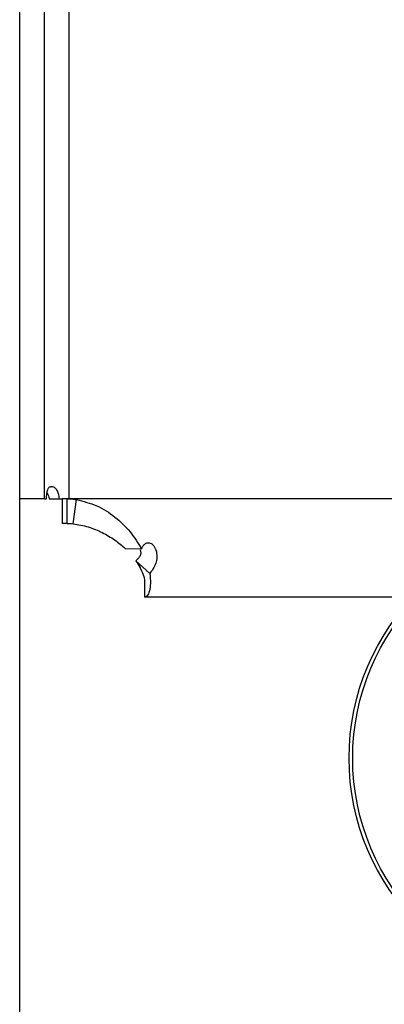
# Model space of a CAD drawing. Extents: x -1953.97 to -1944.89, y 1985.33 to 1992.07.
# Drawn here: x -1947.61 to -1947.58, y 1987.21 to 1987.29 of the extents above; entities that cross this region are included whole.
import ezdxf

# ---------------------------------------------------------------- set-up
doc = ezdxf.new("R2010")
doc.units = 0
doc.linetypes.add('SLD-CONTINUA', pattern=[0])
doc.layers.get('0').update_dxf_attribs({"linetype": 'CONTINUOUS'})

msp = doc.modelspace()

# ---------------------------------------------------------------- linework, layer by layer
at = {"color": 7, "linetype": 'SLD-CONTINUA'}
for p, q in [((-1947.612848818111, 1987.144184813697), (-1947.612848818111, 1987.86279027318)), ((-1947.610848818111, 1987.253237184069), (-1947.610848818111, 1987.753238728291)), ((-1947.608848818111, 1987.253245324973), (-1947.608848818111, 1987.753238768693)), ((-1947.610848818111, 1987.253237184069), (-1947.612848818111, 1987.253237184069)), ((-1947.610456638222, 1987.253238765311), (-1947.609652728167, 1987.253238746813)), ((-1947.446876997746, 1987.253245324973), (-1947.609413348347, 1987.253245324973)), ((-1947.609413348347, 1987.253245324973), (-1947.609413348347, 1987.251245324974)), ((-1947.60900230675, 1987.251245324974), (-1947.60900230675, 1987.253245324973)), ((-1947.608506100531, 1987.251205976371), (-1947.608244001957, 1987.253166627768)), ((-1947.60900230675, 1987.251245324974), (-1947.609413348347, 1987.251245324974)), ((-1947.604294977393, 1987.249212907252), (-1947.60296730896, 1987.24918048953)), ((-1947.603427883186, 1987.248215813489), (-1947.603088558877, 1987.247664544246)), ((-1947.603427883186, 1987.248215813489), (-1947.602289474518, 1987.247186302005)), ((-1947.602722243274, 1987.246576290822), (-1947.602722243274, 1987.245245324973)), ((-1947.580969290628, 1987.245245324973), (-1947.602722243274, 1987.245245324973))]:
    msp.add_line(p, q, dxfattribs=at)
at = {"color": 7, "linetype": 'SLD-CONTINUA', "flags": 128}
for points in [[(-1947.610848818111, 1987.253238728316), (-1947.610846145158, 1987.25323872936), (-1947.610838133444, 1987.253238730401), (-1947.610824804384, 1987.253238731437), (-1947.610806193605, 1987.253238732465), (-1947.610782350853, 1987.253238733481), (-1947.610753339859, 1987.253238734483), (-1947.610719238168, 1987.253238735469), (-1947.610680136932, 1987.253238736436)], [(-1947.609652728167, 1987.253238746813), (-1947.609557005101, 1987.253238747208), (-1947.609459389085, 1987.253238747553), (-1947.609413348347, 1987.253238747696)]]:
    msp.add_lwpolyline(points, dxfattribs=at)
at = {"color": 7, "linetype": 'SLD-CONTINUA'}
for radius in [0.01904999999999996, 0.01875710678118685]:
    msp.add_circle((-1947.567091250421, 1987.232195324974), radius, dxfattribs=at)
for points, knots in [([(-1947.610680136932, 1987.253238736436), (-1947.610671065639, 1987.253385182033), (-1947.610654906258, 1987.253646056659), (-1947.610594543308, 1987.253937008987), (-1947.610518978639, 1987.254095096569), (-1947.610450038813, 1987.254175817632), (-1947.61036434923, 1987.254223595027), (-1947.610264618936, 1987.25423807668), (-1947.610157189668, 1987.254224577985), (-1947.610050797097, 1987.254177401704), (-1947.609952763156, 1987.254097032355), (-1947.609830930043, 1987.253938878238), (-1947.609711791582, 1987.25364731734), (-1947.60967397702, 1987.253385735523), (-1947.609652728167, 1987.253238746813)], [0, 0, 0, 0, 0.1619840741042649, 0.2885544902992359, 0.3427536281462686, 0.3940322754367721, 0.4454565479705021, 0.5000677307884293, 0.5542279962479547, 0.6052874486991794, 0.6563320237747939, 0.7104504932601939, 0.83729561586133, 1, 1, 1, 1]), ([(-1947.610637174468, 1987.253693458376), (-1947.610632622644, 1987.253687233856), (-1947.610538923428, 1987.253559102202), (-1947.610496756612, 1987.253394946488), (-1947.610456638222, 1987.253238765311)], [0, 0, 0, 0, 0.04857910151947743, 1, 1, 1, 1]), ([(-1947.60900230675, 1987.253245324973), (-1947.608883449358, 1987.253241229502), (-1947.608647345352, 1987.253233094061), (-1947.608377836864, 1987.253188682202), (-1947.608244001957, 1987.253166627768)], [0, 0, 0, 0, 0.5034111626899452, 1, 1, 1, 1]), ([(-1947.60900230675, 1987.251245324974), (-1947.60892726416, 1987.251242891135), (-1947.608767601616, 1987.251237712838), (-1947.608596685038, 1987.251216969947), (-1947.608506100531, 1987.251205976371)], [0, 0, 0, 0, 0.4700074857297968, 1, 1, 1, 1]), ([(-1947.603090922921, 1987.249084355483), (-1947.603081076614, 1987.249065876076), (-1947.603053884646, 1987.249014842581), (-1947.603031808346, 1987.248918743064), (-1947.603029116086, 1987.2488016745), (-1947.6030653561, 1987.248636629256), (-1947.603191775081, 1987.248420193224), (-1947.603343322887, 1987.248289010517), (-1947.603427883186, 1987.248215813489)], [0, 0, 0, 0, 0.06745150451228976, 0.1862768610103846, 0.3000446830385769, 0.4153695243740561, 0.6737892216252042, 1, 1, 1, 1]), ([(-1947.60296730896, 1987.24918048953), (-1947.602930953597, 1987.249253802842), (-1947.60285959819, 1987.249397696365), (-1947.602719558437, 1987.249565816338), (-1947.602552228059, 1987.249676890521), (-1947.602360398149, 1987.249680700337), (-1947.602173399589, 1987.249612592203), (-1947.602004085355, 1987.249465651287), (-1947.601873573871, 1987.249263267426), (-1947.601761574635, 1987.248969443927), (-1947.601704274105, 1987.248585014558), (-1947.601767074521, 1987.248110790521), (-1947.601958823084, 1987.247626911264), (-1947.602175251209, 1987.247338510169), (-1947.602289474518, 1987.247186302005)], [0, 0, 0, 0, 0.06467176216896453, 0.1269325779464302, 0.1893814668229901, 0.2515354489092899, 0.3121392546008789, 0.373640639283044, 0.4414491319298514, 0.5044918490190196, 0.6182226981788688, 0.7343876953262403, 0.8598189743749806, 1, 1, 1, 1]), ([(-1947.603157180978, 1987.247777583442), (-1947.603027599809, 1987.247522882619), (-1947.602759734808, 1987.246996375283), (-1947.602735008233, 1987.246719319398), (-1947.602722243274, 1987.246576290822)], [0, 0, 0, 0, 0.4837555057225611, 1, 1, 1, 1])]:
    msp.add_open_spline(points, degree=3, knots=knots, dxfattribs=at)
for points in [[(-1947.608244001957, 1987.253166627768), (-1947.607686515385, 1987.253029367698), (-1947.606571542242, 1987.252754847557), (-1947.605089669944, 1987.251799399191), (-1947.603831842935, 1987.250572205551), (-1947.603255486951, 1987.249644394871), (-1947.60296730896, 1987.24918048953)], [(-1947.608506100531, 1987.251205976371), (-1947.608096292525, 1987.251137346336), (-1947.607276676514, 1987.251000086265), (-1947.606142546205, 1987.250522362082), (-1947.60512043854, 1987.249908765262), (-1947.604570131109, 1987.249444859922), (-1947.604294977393, 1987.249212907252)], [(-1947.602289474518, 1987.247186302005), (-1947.602267756144, 1987.246904883855), (-1947.602224319396, 1987.246342047554), (-1947.602323434127, 1987.245730348165), (-1947.602498932451, 1987.24532191934), (-1947.602647806333, 1987.245270856429), (-1947.602722243274, 1987.245245324973)]]:
    msp.add_open_spline(points, degree=3, dxfattribs=at)

doc.saveas('drawing.dxf')
